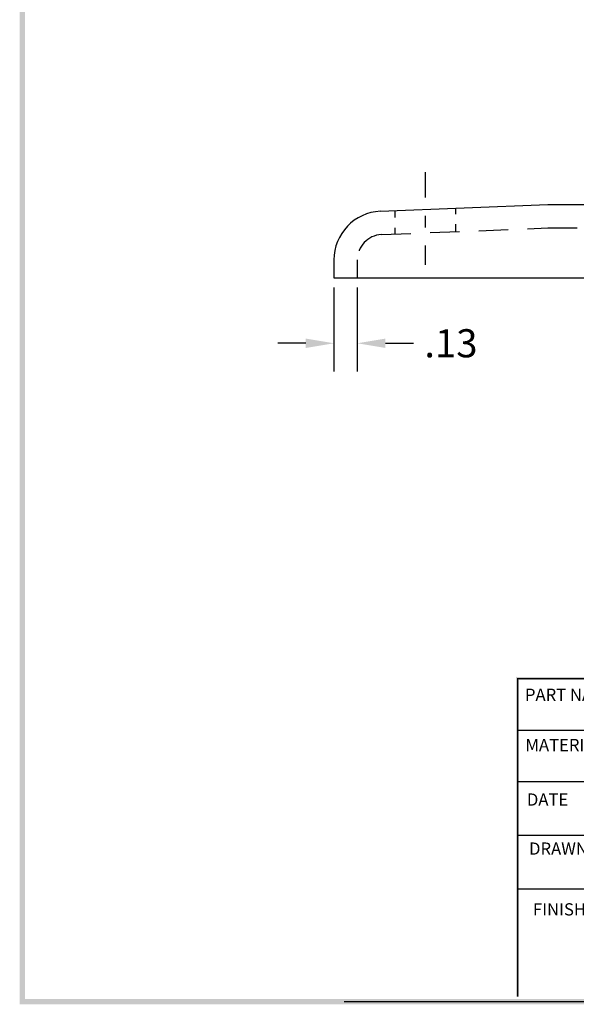
# Model space of a CAD drawing. Extents: x -18.9 to -9.7, y 41 to 52.9.
# Drawn here: x -18.5 to -15.7, y 41.1 to 46.2 of the extents above; entities that cross this region are included whole.
import ezdxf

# ---------------------------------------------------------------- set-up
doc = ezdxf.new("R2010")
doc.units = 0
doc.header["$LTSCALE"] = 0.6
doc.header["$MEASUREMENT"] = 0
doc.linetypes.add('CENTER', pattern=[2, 1.25, -0.25, 0.25, -0.25])
doc.linetypes.add('HIDDEN', pattern=[0.375, 0.25, -0.125])
doc.layers.get('0').update_dxf_attribs({"linetype": 'CONTINUOUS'})
doc.layers.get('DEFPOINTS').update_dxf_attribs({"linetype": 'CONTINUOUS'})
for name, color, linetype in [('CENTER', 2, 'CENTER'), ('DIM', 1, 'CONTINUOUS'), ('HIDDEN', 5, 'HIDDEN'), ('OBJ', 3, 'CONTINUOUS')]:
    doc.layers.add(name, color=color, linetype=linetype)
doc.styles.add('BAVW$0$STANDARD', font='txt')
doc.dimstyles.get("Standard").update_dxf_attribs({"dimtxt": 0.18, "dimasz": 0.18, "dimexe": 0.18, "dimexo": 0.0625, "dimgap": 0.09, "dimtad": 0, "dimtih": 1, "dimtoh": 1, "dimdec": 4, "dimzin": 0, "dimdsep": 46, "dimtxsty": 'STANDARD', "dimcen": 0.09, "dimadec": 0, "dimazin": 0, "dimtfac": 1, "dimtdec": 4, "dimtofl": 0, "dimtmove": 0, "dimatfit": 3, "dimfxl": 1, "dimtolj": 1, "dimtzin": 0, "dimarcsym": 0})

# ---------------------------------------------------------------- blocks, each defined once
blk = doc.blocks.new('*D7')
at = {"layer": 'DEFPOINTS', "color": 0}
for p in [(-16.9304, 44.8508), (-16.8104, 44.8508), (-16.8104, 44.5152)]:
    blk.add_point(p, dxfattribs=at)
at = {"layer": 'DIM', "color": 0, "lineweight": -2}
for p, q in [((-16.9304, 44.8008), (-16.9304, 44.3712)), ((-16.8104, 44.8008), (-16.8104, 44.3712)), ((-17.0744, 44.5152), (-17.2184, 44.5152)), ((-16.6664, 44.5152), (-16.5224, 44.5152))]:
    blk.add_line(p, q, dxfattribs=at)
at = {"layer": 'DIM', "color": 0}
for points in [[(-17.0744, 44.5392), (-17.0744, 44.4912), (-16.9304, 44.5152)], [(-16.6664, 44.5392), (-16.6664, 44.4912), (-16.8104, 44.5152)]]:
    blk.add_solid(points, dxfattribs=at)
at = {"layer": 'DIM', "color": 0, "insert": (-16.3304, 44.5152), "char_height": 0.144, "attachment_point": 5}
blk.add_mtext('\\A1;.13', dxfattribs=at)
blk = doc.blocks.new('BAVW')
for p, q in [((3.9371, 2.1481), (3.9371, 0.6642)), ((3.9371, 2.1481), (3.9371, 1.6642)), ((3.9371, 2.1461), (9.383, 2.1461)), ((3.9371, 1.9061), (9.383, 1.9061)), ((5.1228, 1.6642), (3.9371, 1.6642)), ((5.1228, 1.4142), (3.9371, 1.4142)), ((5.1228, 1.1642), (3.9371, 1.1642))]:
    blk.add_line(p, q)
at = {"color": 7}
blk.add_line((3.1299, 0.6404), (9.3799, 0.6404), dxfattribs=at)
for points in [[(1.6424, 11.1404), (1.6174, 11.1404), (1.6424, 0.6529), (1.6174, 0.6279)], [(1.6424, 0.6529), (1.6174, 0.6279), (9.3674, 0.6529), (9.3924, 0.6279)]]:
    blk.add_trace(points, dxfattribs=at)
for points in [[(3.9303, 0.6642), (3.9438, 0.6642), (3.9304, 2.1549), (3.9439, 2.1414)], [(3.9303, 2.1529), (3.9438, 2.1394), (9.383, 2.1529), (9.383, 2.1394)]]:
    blk.add_trace(points)
at = {"style": 'BAVW$0$STANDARD'}
for s, p in [('PART NAME', (3.9722, 2.0418)), ('MATERIAL', (3.9744, 1.8075)), ('DATE    ', (3.9812, 1.5537)), ('DRAWN BY', (3.9912, 1.325)), ('FINISH', (4.0095, 1.0418))]:
    blk.add_text(s, height=0.05695, dxfattribs=at).set_placement(p)

msp = doc.modelspace()

# ---------------------------------------------------------------- linework, layer by layer
at = {"layer": 'CENTER', "color": 7}
for p, q in [((-16.4623, 45.3924), (-16.4623, 45.2632)), ((-16.4623, 45.1679), (-16.4623, 45.1093)), ((-16.4623, 45.0167), (-16.4623, 44.9171))]:
    msp.add_line(p, q, dxfattribs=at)
at = {"layer": 'HIDDEN', "color": 7}
for p, q in [((-16.6183, 45.1939), (-16.6183, 45.1607)), ((-16.3063, 45.2064), (-16.3063, 45.1778)), ((-16.3063, 45.1264), (-16.3063, 45.0863)), ((-16.6866, 45.0723), (-15.8328, 45.1065)), ((-16.6183, 45.107), (-16.6183, 45.0738)), ((-15.8328, 45.1066), (-13.593, 45.1066)), ((-16.8104, 44.9424), (-16.8104, 44.8508))]:
    msp.add_line(p, q, dxfattribs=at)
msp.add_arc((-16.6804, 44.9424), 0.13, 92.7182, 180, dxfattribs=at)
at = {"layer": 'OBJ', "color": 7}
for p, q in [((-16.6923, 45.1921), (-15.8328, 45.2266)), ((-15.8328, 45.2266), (-13.593, 45.2266)), ((-16.9304, 44.9424), (-16.9304, 44.8508)), ((-16.9304, 44.8508), (-12.4954, 44.8508))]:
    msp.add_line(p, q, dxfattribs=at)
msp.add_arc((-16.6804, 44.9424), 0.25, 92.7182, 180, dxfattribs=at)

# ---------------------------------------------------------------- block references
at = {"color": 7, "xscale": 1.1, "yscale": 1.1, "zscale": 1.1}
msp.add_blockref('BAVW', (-20.3204, 40.436), dxfattribs=at)

# ---------------------------------------------------------------- dimensions: what is measured, and where the dimension line sits
at = {"layer": 'DIM', "color": 7}
dim = msp.add_linear_dim(base=(-16.8104, 44.5152), p1=(-16.9304, 44.8508), p2=(-16.8104, 44.8508), text='.13', dimstyle='Standard', override={"dimscale": 0.8, "dimdec": 2, "dimzin": 4, "dimadec": 1, "dimtdec": 2, "dimtzin": 4}, dxfattribs=at)
dim.commit()
dim.dimension.update_dxf_attribs({"geometry": '*D7', "text_midpoint": (-16.3304, 44.5152)})

doc.saveas('drawing.dxf')
